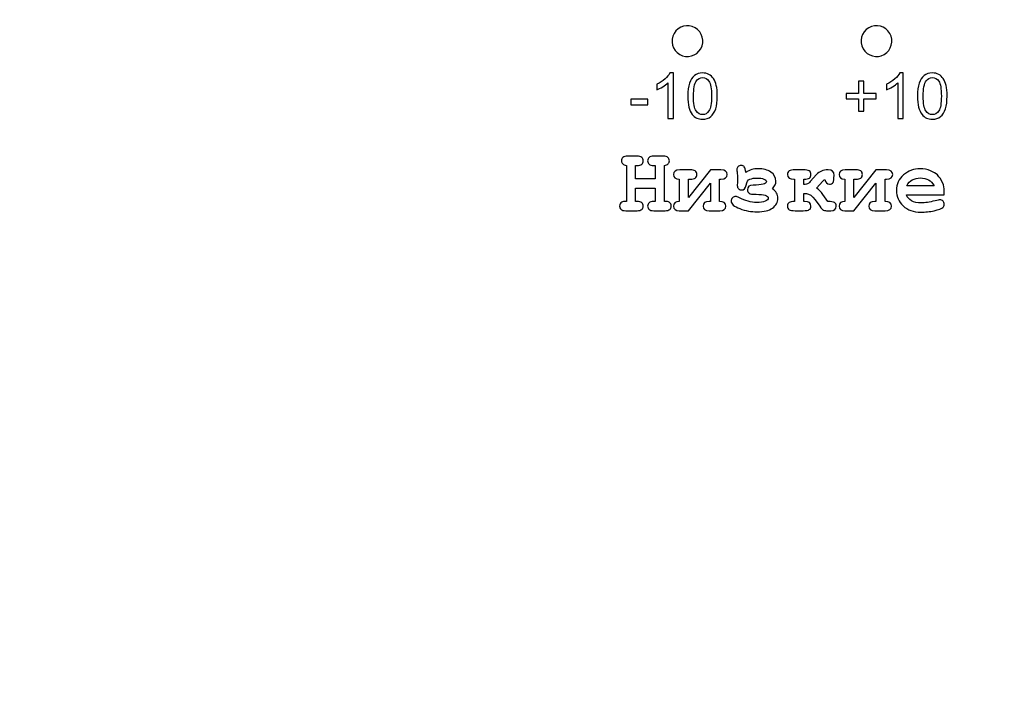
# Model space of a CAD drawing. Units: millimetres. Extents: x -289 to 281, y -466 to 445.
# Drawn here: x -15 to 11, y 41 to 59 of the extents above; entities that cross this region are included whole.
import ezdxf

# ---------------------------------------------------------------- set-up
doc = ezdxf.new("R2010")
doc.units = ezdxf.units.MM
doc.header["$MEASUREMENT"] = 0
doc.layers.add('layer 1', color=7, linetype='Continuous')

msp = doc.modelspace()

# ---------------------------------------------------------------- linework, layer by layer
at = {"layer": 'layer 1', "color": 250, "lineweight": 20}
msp.add_open_spline([(-232.0208, 260.4737), (-232.0208, 260.4737), (202.7807, 260.4737), (202.7807, 260.4737), (202.7807, 260.4737), (204.2103, 260.4737), (205.3798, 259.2764), (205.3798, 257.8141), (205.3798, 257.8141), (205.3798, 257.8141), (205.3798, -462.8712), (205.3798, -462.8712), (205.3798, -462.8712), (205.3798, -464.3336), (204.2098, -465.5308), (202.7807, -465.5308), (202.7807, -465.5308), (202.7807, -465.5308), (-232.0208, -465.5308), (-232.0208, -465.5308), (-232.0208, -465.5308), (-233.4499, -465.5308), (-234.62, -464.3341), (-234.62, -462.8712), (-234.62, -462.8712), (-234.62, -462.8712), (-234.62, 257.8141), (-234.62, 257.8141), (-234.62, 257.8141), (-234.62, 259.2769), (-233.4504, 260.4737), (-232.0208, 260.4737)], degree=3, knots=[0, 0, 0, 0, 0.125, 0.125, 0.125, 0.125, 0.25, 0.25, 0.25, 0.25, 0.375, 0.375, 0.375, 0.375, 0.5, 0.5, 0.5, 0.5, 0.625, 0.625, 0.625, 0.625, 0.75, 0.75, 0.75, 0.75, 0.875, 0.875, 0.875, 0.875, 1, 1, 1, 1], dxfattribs=at)
at = {"layer": 'layer 1', "color": 250, "lineweight": 9}
for points, knots in [([(-230.3317, 258.7699), (-230.3317, 258.7699), (201.0916, 258.7699), (201.0916, 258.7699), (201.0916, 258.7699), (202.5152, 258.7699), (203.6798, 257.5762), (203.6798, 256.1178), (203.6798, 256.1178), (203.6798, 256.1178), (203.6798, -461.1798), (203.6798, -461.1798), (203.6798, -461.1798), (203.6798, -462.6381), (202.5148, -463.8319), (201.0916, -463.8319), (201.0916, -463.8319), (201.0916, -463.8319), (-230.3317, -463.8319), (-230.3317, -463.8319), (-230.3317, -463.8319), (-231.7549, -463.8319), (-232.92, -462.6385), (-232.92, -461.1798), (-232.92, -461.1798), (-232.92, -461.1798), (-232.92, 256.1178), (-232.92, 256.1178), (-232.92, 256.1178), (-232.92, 257.5766), (-231.7553, 258.7699), (-230.3317, 258.7699)], [0, 0, 0, 0, 0.125, 0.125, 0.125, 0.125, 0.25, 0.25, 0.25, 0.25, 0.375, 0.375, 0.375, 0.375, 0.5, 0.5, 0.5, 0.5, 0.625, 0.625, 0.625, 0.625, 0.75, 0.75, 0.75, 0.75, 0.875, 0.875, 0.875, 0.875, 1, 1, 1, 1]), ([(-189.6055, 145.4688), (-189.6055, 145.4688), (160.3798, 145.4688), (160.3798, 145.4688), (160.3798, 145.4688), (160.3798, 145.4688), (160.3798, -64.5312), (160.3798, -64.5312), (160.3798, -64.5312), (160.3798, -64.5312), (-189.6055, -64.5312), (-189.6055, -64.5312), (-189.6055, -64.5312), (-189.6055, -64.5312), (-189.6055, 145.4688), (-189.6055, 145.4688)], [0, 0, 0, 0, 0.25, 0.25, 0.25, 0.25, 0.5, 0.5, 0.5, 0.5, 0.75, 0.75, 0.75, 0.75, 1, 1, 1, 1])]:
    msp.add_open_spline(points, degree=3, knots=knots, dxfattribs=at)
at = {"layer": 'layer 1', "color": 250}
for points, knots in [([(2.6807, 58.5634), (2.483, 58.6774), (2.4153, 58.9302), (2.5294, 59.1277), (2.5294, 59.1277), (2.6434, 59.3253), (2.8962, 59.393), (3.0938, 59.2789), (3.0938, 59.2789), (3.2912, 59.1649), (3.359, 58.9121), (3.2449, 58.7146), (3.2449, 58.7146), (3.1309, 58.5171), (2.8782, 58.4493), (2.6807, 58.5634)], [0, 0, 0, 0, 0.25, 0.25, 0.25, 0.25, 0.5, 0.5, 0.5, 0.5, 0.75, 0.75, 0.75, 0.75, 1, 1, 1, 1]), ([(7.7573, 59.2789), (7.9548, 59.393), (8.2075, 59.3253), (8.3216, 59.1277), (8.3216, 59.1277), (8.4356, 58.9302), (8.368, 58.6774), (8.1704, 58.5634), (8.1704, 58.5634), (7.9729, 58.4493), (7.7201, 58.5171), (7.606, 58.7146), (7.606, 58.7146), (7.492, 58.9121), (7.5597, 59.1649), (7.7573, 59.2789)], [0, 0, 0, 0, 0.25, 0.25, 0.25, 0.25, 0.5, 0.5, 0.5, 0.5, 0.75, 0.75, 0.75, 0.75, 1, 1, 1, 1]), ([(2.5143, 56.8447), (2.5143, 56.8447), (2.365, 56.8447), (2.365, 56.8447), (2.365, 56.8447), (2.365, 56.8447), (2.365, 57.7965), (2.365, 57.7965), (2.365, 57.7965), (2.3291, 57.7623), (2.282, 57.728), (2.2237, 57.6937), (2.2237, 57.6937), (2.165, 57.6594), (2.1126, 57.6336), (2.0662, 57.6166), (2.0662, 57.6166), (2.0662, 57.6166), (2.0662, 57.7608), (2.0662, 57.7608), (2.0662, 57.7608), (2.1498, 57.8002), (2.2228, 57.8478), (2.2854, 57.9036), (2.2854, 57.9036), (2.3478, 57.9597), (2.3922, 58.0138), (2.4183, 58.0665), (2.4183, 58.0665), (2.4183, 58.0665), (2.5143, 58.0665), (2.5143, 58.0665), (2.5143, 58.0665), (2.5143, 58.0665), (2.5143, 56.8447), (2.5143, 56.8447)], [0, 0, 0, 0, 0.1111111, 0.1111111, 0.1111111, 0.1111111, 0.2222222, 0.2222222, 0.2222222, 0.2222222, 0.3333333, 0.3333333, 0.3333333, 0.3333333, 0.4444444, 0.4444444, 0.4444444, 0.4444444, 0.5555556, 0.5555556, 0.5555556, 0.5555556, 0.6666667, 0.6666667, 0.6666667, 0.6666667, 0.7777778, 0.7777778, 0.7777778, 0.7777778, 0.8888889, 0.8888889, 0.8888889, 0.8888889, 1, 1, 1, 1]), ([(2.897, 57.4447), (2.897, 57.5886), (2.9118, 57.7045), (2.9415, 57.792), (2.9415, 57.792), (2.971, 57.8798), (3.0152, 57.9475), (3.0735, 57.9951), (3.0735, 57.9951), (3.1319, 58.0427), (3.2052, 58.0665), (3.2936, 58.0665), (3.2936, 58.0665), (3.3591, 58.0665), (3.4163, 58.0532), (3.4656, 58.0268), (3.4656, 58.0268), (3.5149, 58.0008), (3.5554, 57.9628), (3.5877, 57.9132), (3.5877, 57.9132), (3.6197, 57.8637), (3.6449, 57.8033), (3.663, 57.7322), (3.663, 57.7322), (3.6814, 57.6611), (3.6905, 57.5654), (3.6905, 57.4447), (3.6905, 57.4447), (3.6905, 57.3019), (3.6758, 57.1869), (3.6466, 57.0991), (3.6466, 57.0991), (3.6171, 57.0113), (3.5732, 56.9436), (3.5149, 56.8957), (3.5149, 56.8957), (3.4565, 56.8478), (3.3829, 56.824), (3.2936, 56.824), (3.2936, 56.824), (3.1764, 56.824), (3.0843, 56.8659), (3.0174, 56.9501), (3.0174, 56.9501), (2.9373, 57.0512), (2.897, 57.2164), (2.897, 57.4447)], [0, 0, 0, 0, 0.0833333, 0.0833333, 0.0833333, 0.0833333, 0.1666667, 0.1666667, 0.1666667, 0.1666667, 0.25, 0.25, 0.25, 0.25, 0.3333333, 0.3333333, 0.3333333, 0.3333333, 0.4166667, 0.4166667, 0.4166667, 0.4166667, 0.5, 0.5, 0.5, 0.5, 0.5833333, 0.5833333, 0.5833333, 0.5833333, 0.6666667, 0.6666667, 0.6666667, 0.6666667, 0.75, 0.75, 0.75, 0.75, 0.8333333, 0.8333333, 0.8333333, 0.8333333, 0.9166667, 0.9166667, 0.9166667, 0.9166667, 1, 1, 1, 1]), ([(3.0506, 57.4447), (3.0506, 57.245), (3.0741, 57.1121), (3.1208, 57.0458), (3.1208, 57.0458), (3.1676, 56.9798), (3.2251, 56.9467), (3.2936, 56.9467), (3.2936, 56.9467), (3.3625, 56.9467), (3.42, 56.9801), (3.4667, 57.0464), (3.4667, 57.0464), (3.5135, 57.1127), (3.537, 57.2455), (3.537, 57.4447), (3.537, 57.4447), (3.537, 57.645), (3.5135, 57.7781), (3.4667, 57.8438), (3.4667, 57.8438), (3.42, 57.9098), (3.3619, 57.9427), (3.2922, 57.9427), (3.2922, 57.9427), (3.2234, 57.9427), (3.1687, 57.9135), (3.1276, 57.8555), (3.1276, 57.8555), (3.0764, 57.7815), (3.0506, 57.6444), (3.0506, 57.4447)], [0, 0, 0, 0, 0.125, 0.125, 0.125, 0.125, 0.25, 0.25, 0.25, 0.25, 0.375, 0.375, 0.375, 0.375, 0.5, 0.5, 0.5, 0.5, 0.625, 0.625, 0.625, 0.625, 0.75, 0.75, 0.75, 0.75, 0.875, 0.875, 0.875, 0.875, 1, 1, 1, 1]), ([(8.6841, 56.8447), (8.6841, 56.8447), (8.5348, 56.8447), (8.5348, 56.8447), (8.5348, 56.8447), (8.5348, 56.8447), (8.5348, 57.7965), (8.5348, 57.7965), (8.5348, 57.7965), (8.4989, 57.7623), (8.4518, 57.728), (8.3935, 57.6937), (8.3935, 57.6937), (8.3348, 57.6594), (8.2824, 57.6336), (8.236, 57.6166), (8.236, 57.6166), (8.236, 57.6166), (8.236, 57.7608), (8.236, 57.7608), (8.236, 57.7608), (8.3196, 57.8002), (8.3926, 57.8478), (8.4552, 57.9036), (8.4552, 57.9036), (8.5176, 57.9597), (8.562, 58.0138), (8.5881, 58.0665), (8.5881, 58.0665), (8.5881, 58.0665), (8.6841, 58.0665), (8.6841, 58.0665), (8.6841, 58.0665), (8.6841, 58.0665), (8.6841, 56.8447), (8.6841, 56.8447)], [0, 0, 0, 0, 0.1111111, 0.1111111, 0.1111111, 0.1111111, 0.2222222, 0.2222222, 0.2222222, 0.2222222, 0.3333333, 0.3333333, 0.3333333, 0.3333333, 0.4444444, 0.4444444, 0.4444444, 0.4444444, 0.5555556, 0.5555556, 0.5555556, 0.5555556, 0.6666667, 0.6666667, 0.6666667, 0.6666667, 0.7777778, 0.7777778, 0.7777778, 0.7777778, 0.8888889, 0.8888889, 0.8888889, 0.8888889, 1, 1, 1, 1]), ([(9.0668, 57.4447), (9.0668, 57.5886), (9.0816, 57.7045), (9.1113, 57.792), (9.1113, 57.792), (9.1408, 57.8798), (9.185, 57.9475), (9.2433, 57.9951), (9.2433, 57.9951), (9.3017, 58.0427), (9.375, 58.0665), (9.4634, 58.0665), (9.4634, 58.0665), (9.5289, 58.0665), (9.5861, 58.0532), (9.6354, 58.0268), (9.6354, 58.0268), (9.6847, 58.0008), (9.7252, 57.9628), (9.7575, 57.9132), (9.7575, 57.9132), (9.7895, 57.8637), (9.8147, 57.8033), (9.8328, 57.7322), (9.8328, 57.7322), (9.8512, 57.6611), (9.8603, 57.5654), (9.8603, 57.4447), (9.8603, 57.4447), (9.8603, 57.3019), (9.8456, 57.1869), (9.8164, 57.0991), (9.8164, 57.0991), (9.7869, 57.0113), (9.743, 56.9436), (9.6847, 56.8957), (9.6847, 56.8957), (9.6263, 56.8478), (9.5527, 56.824), (9.4634, 56.824), (9.4634, 56.824), (9.3462, 56.824), (9.2541, 56.8659), (9.1872, 56.9501), (9.1872, 56.9501), (9.1071, 57.0512), (9.0668, 57.2164), (9.0668, 57.4447)], [0, 0, 0, 0, 0.0833333, 0.0833333, 0.0833333, 0.0833333, 0.1666667, 0.1666667, 0.1666667, 0.1666667, 0.25, 0.25, 0.25, 0.25, 0.3333333, 0.3333333, 0.3333333, 0.3333333, 0.4166667, 0.4166667, 0.4166667, 0.4166667, 0.5, 0.5, 0.5, 0.5, 0.5833333, 0.5833333, 0.5833333, 0.5833333, 0.6666667, 0.6666667, 0.6666667, 0.6666667, 0.75, 0.75, 0.75, 0.75, 0.8333333, 0.8333333, 0.8333333, 0.8333333, 0.9166667, 0.9166667, 0.9166667, 0.9166667, 1, 1, 1, 1]), ([(9.2204, 57.4447), (9.2204, 57.245), (9.2439, 57.1121), (9.2906, 57.0458), (9.2906, 57.0458), (9.3374, 56.9798), (9.3949, 56.9467), (9.4634, 56.9467), (9.4634, 56.9467), (9.5323, 56.9467), (9.5898, 56.9801), (9.6365, 57.0464), (9.6365, 57.0464), (9.6833, 57.1127), (9.7068, 57.2455), (9.7068, 57.4447), (9.7068, 57.4447), (9.7068, 57.645), (9.6833, 57.7781), (9.6365, 57.8438), (9.6365, 57.8438), (9.5898, 57.9098), (9.5317, 57.9427), (9.462, 57.9427), (9.462, 57.9427), (9.3932, 57.9427), (9.3385, 57.9135), (9.2974, 57.8555), (9.2974, 57.8555), (9.2462, 57.7815), (9.2204, 57.6444), (9.2204, 57.4447)], [0, 0, 0, 0, 0.125, 0.125, 0.125, 0.125, 0.25, 0.25, 0.25, 0.25, 0.375, 0.375, 0.375, 0.375, 0.5, 0.5, 0.5, 0.5, 0.625, 0.625, 0.625, 0.625, 0.75, 0.75, 0.75, 0.75, 0.875, 0.875, 0.875, 0.875, 1, 1, 1, 1]), ([(7.4842, 57.0413), (7.4842, 57.0413), (7.4842, 57.375), (7.4842, 57.375), (7.4842, 57.375), (7.4842, 57.375), (7.153, 57.375), (7.153, 57.375), (7.153, 57.375), (7.153, 57.375), (7.153, 57.5144), (7.153, 57.5144), (7.153, 57.5144), (7.153, 57.5144), (7.4842, 57.5144), (7.4842, 57.5144), (7.4842, 57.5144), (7.4842, 57.5144), (7.4842, 57.8455), (7.4842, 57.8455), (7.4842, 57.8455), (7.4842, 57.8455), (7.6252, 57.8455), (7.6252, 57.8455), (7.6252, 57.8455), (7.6252, 57.8455), (7.6252, 57.5144), (7.6252, 57.5144), (7.6252, 57.5144), (7.6252, 57.5144), (7.9564, 57.5144), (7.9564, 57.5144), (7.9564, 57.5144), (7.9564, 57.5144), (7.9564, 57.375), (7.9564, 57.375), (7.9564, 57.375), (7.9564, 57.375), (7.6252, 57.375), (7.6252, 57.375), (7.6252, 57.375), (7.6252, 57.375), (7.6252, 57.0413), (7.6252, 57.0413), (7.6252, 57.0413), (7.6252, 57.0413), (7.4842, 57.0413), (7.4842, 57.0413)], [0, 0, 0, 0, 0.0833333, 0.0833333, 0.0833333, 0.0833333, 0.1666667, 0.1666667, 0.1666667, 0.1666667, 0.25, 0.25, 0.25, 0.25, 0.3333333, 0.3333333, 0.3333333, 0.3333333, 0.4166667, 0.4166667, 0.4166667, 0.4166667, 0.5, 0.5, 0.5, 0.5, 0.5833333, 0.5833333, 0.5833333, 0.5833333, 0.6666667, 0.6666667, 0.6666667, 0.6666667, 0.75, 0.75, 0.75, 0.75, 0.8333333, 0.8333333, 0.8333333, 0.8333333, 0.9166667, 0.9166667, 0.9166667, 0.9166667, 1, 1, 1, 1]), ([(1.369, 57.2099), (1.369, 57.2099), (1.369, 57.36), (1.369, 57.36), (1.369, 57.36), (1.369, 57.36), (1.8282, 57.36), (1.8282, 57.36), (1.8282, 57.36), (1.8282, 57.36), (1.8282, 57.2099), (1.8282, 57.2099), (1.8282, 57.2099), (1.8282, 57.2099), (1.369, 57.2099), (1.369, 57.2099)], [0, 0, 0, 0, 0.25, 0.25, 0.25, 0.25, 0.5, 0.5, 0.5, 0.5, 0.75, 0.75, 0.75, 0.75, 1, 1, 1, 1]), ([(2.0233, 54.9739), (2.0233, 54.9739), (1.4953, 54.9739), (1.4953, 54.9739), (1.4953, 54.9739), (1.4953, 54.9739), (1.4953, 54.6159), (1.4953, 54.6159), (1.4953, 54.6159), (1.4953, 54.6159), (1.534, 54.6159), (1.534, 54.6159), (1.534, 54.6159), (1.5932, 54.6159), (1.6356, 54.6043), (1.6612, 54.5813), (1.6612, 54.5813), (1.6863, 54.5582), (1.699, 54.5286), (1.699, 54.4916), (1.699, 54.4916), (1.699, 54.4553), (1.6863, 54.4257), (1.6612, 54.4031), (1.6612, 54.4031), (1.6356, 54.38), (1.5932, 54.3685), (1.534, 54.3685), (1.534, 54.3685), (1.534, 54.3685), (1.2311, 54.3685), (1.2311, 54.3685), (1.2311, 54.3685), (1.1718, 54.3685), (1.1294, 54.38), (1.1039, 54.4031), (1.1039, 54.4031), (1.0788, 54.4257), (1.066, 54.4558), (1.066, 54.4928), (1.066, 54.4928), (1.066, 54.5377), (1.0858, 54.5726), (1.1249, 54.5977), (1.1249, 54.5977), (1.1442, 54.6105), (1.1854, 54.6167), (1.2479, 54.6159), (1.2479, 54.6159), (1.2479, 54.6159), (1.2479, 55.5826), (1.2479, 55.5826), (1.2479, 55.5826), (1.2047, 55.5867), (1.1718, 55.5999), (1.1496, 55.6225), (1.1496, 55.6225), (1.1278, 55.6452), (1.1166, 55.6732), (1.1166, 55.7069), (1.1166, 55.7069), (1.1166, 55.744), (1.1294, 55.774), (1.1545, 55.7966), (1.1545, 55.7966), (1.18, 55.8197), (1.2224, 55.8312), (1.2817, 55.8312), (1.2817, 55.8312), (1.2817, 55.8312), (1.534, 55.83), (1.534, 55.83), (1.534, 55.83), (1.5932, 55.83), (1.6356, 55.8184), (1.6612, 55.7962), (1.6612, 55.7962), (1.6863, 55.7736), (1.699, 55.744), (1.699, 55.7069), (1.699, 55.7069), (1.699, 55.6699), (1.6863, 55.6398), (1.6612, 55.6172), (1.6612, 55.6172), (1.6356, 55.5941), (1.5932, 55.5826), (1.534, 55.5826), (1.534, 55.5826), (1.534, 55.5826), (1.4953, 55.5826), (1.4953, 55.5826), (1.4953, 55.5826), (1.4953, 55.5826), (1.4953, 55.2209), (1.4953, 55.2209), (1.4953, 55.2209), (1.4953, 55.2209), (2.0233, 55.2209), (2.0233, 55.2209), (2.0233, 55.2209), (2.0233, 55.2209), (2.0233, 55.5826), (2.0233, 55.5826), (2.0233, 55.5826), (2.0233, 55.5826), (1.9846, 55.5826), (1.9846, 55.5826), (1.9846, 55.5826), (1.9254, 55.5826), (1.883, 55.5941), (1.8575, 55.6172), (1.8575, 55.6172), (1.8324, 55.6398), (1.8196, 55.6699), (1.8196, 55.7069), (1.8196, 55.7069), (1.8196, 55.744), (1.8324, 55.774), (1.8575, 55.7966), (1.8575, 55.7966), (1.883, 55.8197), (1.9254, 55.8312), (1.9846, 55.8312), (1.9846, 55.8312), (1.9846, 55.8312), (2.2369, 55.83), (2.2369, 55.83), (2.2369, 55.83), (2.2962, 55.83), (2.3386, 55.8184), (2.3641, 55.7962), (2.3641, 55.7962), (2.3892, 55.7736), (2.402, 55.744), (2.402, 55.7069), (2.402, 55.7069), (2.402, 55.6732), (2.3909, 55.6452), (2.3686, 55.6225), (2.3686, 55.6225), (2.3468, 55.5999), (2.3139, 55.5867), (2.2707, 55.5826), (2.2707, 55.5826), (2.2707, 55.5826), (2.2707, 54.6159), (2.2707, 54.6159), (2.2707, 54.6159), (2.3341, 54.6159), (2.3752, 54.6097), (2.3933, 54.5977), (2.3933, 54.5977), (2.4328, 54.5726), (2.4526, 54.5372), (2.4526, 54.4916), (2.4526, 54.4916), (2.4526, 54.4553), (2.4398, 54.4257), (2.4147, 54.4031), (2.4147, 54.4031), (2.3892, 54.38), (2.3468, 54.3685), (2.2876, 54.3685), (2.2876, 54.3685), (2.2876, 54.3685), (1.9846, 54.3685), (1.9846, 54.3685), (1.9846, 54.3685), (1.9254, 54.3685), (1.883, 54.38), (1.8575, 54.4031), (1.8575, 54.4031), (1.8324, 54.4257), (1.8196, 54.4558), (1.8196, 54.4928), (1.8196, 54.4928), (1.8196, 54.529), (1.8324, 54.5582), (1.8583, 54.5813), (1.8583, 54.5813), (1.8838, 54.6043), (1.9262, 54.6159), (1.9846, 54.6159), (1.9846, 54.6159), (1.9846, 54.6159), (2.0233, 54.6159), (2.0233, 54.6159), (2.0233, 54.6159), (2.0233, 54.6159), (2.0233, 54.9739), (2.0233, 54.9739)], [0, 0, 0, 0, 0.0208333, 0.0208333, 0.0208333, 0.0208333, 0.0416667, 0.0416667, 0.0416667, 0.0416667, 0.0625, 0.0625, 0.0625, 0.0625, 0.0833333, 0.0833333, 0.0833333, 0.0833333, 0.1041667, 0.1041667, 0.1041667, 0.1041667, 0.125, 0.125, 0.125, 0.125, 0.1458333, 0.1458333, 0.1458333, 0.1458333, 0.1666667, 0.1666667, 0.1666667, 0.1666667, 0.1875, 0.1875, 0.1875, 0.1875, 0.2083333, 0.2083333, 0.2083333, 0.2083333, 0.2291667, 0.2291667, 0.2291667, 0.2291667, 0.25, 0.25, 0.25, 0.25, 0.2708333, 0.2708333, 0.2708333, 0.2708333, 0.2916667, 0.2916667, 0.2916667, 0.2916667, 0.3125, 0.3125, 0.3125, 0.3125, 0.3333333, 0.3333333, 0.3333333, 0.3333333, 0.3541667, 0.3541667, 0.3541667, 0.3541667, 0.375, 0.375, 0.375, 0.375, 0.3958333, 0.3958333, 0.3958333, 0.3958333, 0.4166667, 0.4166667, 0.4166667, 0.4166667, 0.4375, 0.4375, 0.4375, 0.4375, 0.4583333, 0.4583333, 0.4583333, 0.4583333, 0.4791667, 0.4791667, 0.4791667, 0.4791667, 0.5, 0.5, 0.5, 0.5, 0.5208333, 0.5208333, 0.5208333, 0.5208333, 0.5416667, 0.5416667, 0.5416667, 0.5416667, 0.5625, 0.5625, 0.5625, 0.5625, 0.5833333, 0.5833333, 0.5833333, 0.5833333, 0.6041667, 0.6041667, 0.6041667, 0.6041667, 0.625, 0.625, 0.625, 0.625, 0.6458333, 0.6458333, 0.6458333, 0.6458333, 0.6666667, 0.6666667, 0.6666667, 0.6666667, 0.6875, 0.6875, 0.6875, 0.6875, 0.7083333, 0.7083333, 0.7083333, 0.7083333, 0.7291667, 0.7291667, 0.7291667, 0.7291667, 0.75, 0.75, 0.75, 0.75, 0.7708333, 0.7708333, 0.7708333, 0.7708333, 0.7916667, 0.7916667, 0.7916667, 0.7916667, 0.8125, 0.8125, 0.8125, 0.8125, 0.8333333, 0.8333333, 0.8333333, 0.8333333, 0.8541667, 0.8541667, 0.8541667, 0.8541667, 0.875, 0.875, 0.875, 0.875, 0.8958333, 0.8958333, 0.8958333, 0.8958333, 0.9166667, 0.9166667, 0.9166667, 0.9166667, 0.9375, 0.9375, 0.9375, 0.9375, 0.9583333, 0.9583333, 0.9583333, 0.9583333, 0.9791667, 0.9791667, 0.9791667, 0.9791667, 1, 1, 1, 1]), ([(4.457, 55.3945), (4.555, 55.462), (4.6669, 55.4958), (4.792, 55.4958), (4.792, 55.4958), (4.9258, 55.4958), (5.0377, 55.4661), (5.1279, 55.4061), (5.1279, 55.4061), (5.2184, 55.346), (5.2637, 55.2645), (5.2637, 55.1608), (5.2637, 55.1608), (5.2637, 55.0933), (5.2328, 55.0249), (5.1707, 54.9558), (5.1707, 54.9558), (5.2682, 54.8891), (5.3168, 54.8043), (5.3168, 54.7015), (5.3168, 54.7015), (5.3168, 54.5961), (5.2695, 54.5088), (5.1752, 54.4401), (5.1752, 54.4401), (5.0805, 54.3714), (4.941, 54.3372), (4.7562, 54.3372), (4.7562, 54.3372), (4.6023, 54.3372), (4.4484, 54.366), (4.2936, 54.4241), (4.2936, 54.4241), (4.1389, 54.4817), (4.0615, 54.5475), (4.0615, 54.6204), (4.0615, 54.6204), (4.0615, 54.6574), (4.0743, 54.6883), (4.1002, 54.7126), (4.1002, 54.7126), (4.1257, 54.7373), (4.1533, 54.7496), (4.1821, 54.7496), (4.1821, 54.7496), (4.2093, 54.7496), (4.2426, 54.7381), (4.2821, 54.7159), (4.2821, 54.7159), (4.4364, 54.6307), (4.5924, 54.5879), (4.7501, 54.5879), (4.7501, 54.5879), (4.841, 54.5879), (4.9151, 54.5994), (4.9731, 54.6224), (4.9731, 54.6224), (5.0307, 54.6451), (5.06, 54.6739), (5.06, 54.7085), (5.06, 54.7085), (5.06, 54.7751), (4.9501, 54.8085), (4.7307, 54.8085), (4.7307, 54.8085), (4.7307, 54.8085), (4.7052, 54.8085), (4.7052, 54.8085), (4.7052, 54.8085), (4.6249, 54.8085), (4.5706, 54.8179), (4.5418, 54.8365), (4.5418, 54.8365), (4.5134, 54.855), (4.499, 54.8867), (4.499, 54.9315), (4.499, 54.9315), (4.499, 55.0142), (4.5496, 55.0558), (4.65, 55.0558), (4.65, 55.0558), (4.8879, 55.0558), (5.0069, 55.0879), (5.0069, 55.1521), (5.0069, 55.1521), (5.0069, 55.1764), (4.9855, 55.1978), (4.9423, 55.2167), (4.9423, 55.2167), (4.8995, 55.2357), (4.8357, 55.2451), (4.7513, 55.2451), (4.7513, 55.2451), (4.6797, 55.2451), (4.6184, 55.2348), (4.5673, 55.2143), (4.5673, 55.2143), (4.5163, 55.1937), (4.4813, 55.141), (4.462, 55.0558), (4.462, 55.0558), (4.4426, 54.9682), (4.4023, 54.9245), (4.3414, 54.9245), (4.3414, 54.9245), (4.3101, 54.9245), (4.2829, 54.9352), (4.2603, 54.957), (4.2603, 54.957), (4.2381, 54.9784), (4.2265, 55.0081), (4.2265, 55.0451), (4.2265, 55.0451), (4.2265, 55.0587), (4.227, 55.0793), (4.2278, 55.1064), (4.2278, 55.1064), (4.2302, 55.1385), (4.2315, 55.1756), (4.2315, 55.2176), (4.2315, 55.2176), (4.2315, 55.3019), (4.229, 55.3571), (4.2245, 55.3838), (4.2245, 55.3838), (4.2163, 55.4287), (4.2121, 55.4579), (4.2121, 55.4719), (4.2121, 55.4719), (4.2121, 55.4983), (4.2233, 55.5234), (4.2455, 55.5464), (4.2455, 55.5464), (4.2677, 55.5699), (4.2953, 55.5814), (4.329, 55.5814), (4.329, 55.5814), (4.3677, 55.5814), (4.3961, 55.5695), (4.4134, 55.5452), (4.4134, 55.5452), (4.4311, 55.5213), (4.4459, 55.4711), (4.457, 55.3945)], [0, 0, 0, 0, 0.0277778, 0.0277778, 0.0277778, 0.0277778, 0.0555556, 0.0555556, 0.0555556, 0.0555556, 0.0833333, 0.0833333, 0.0833333, 0.0833333, 0.1111111, 0.1111111, 0.1111111, 0.1111111, 0.1388889, 0.1388889, 0.1388889, 0.1388889, 0.1666667, 0.1666667, 0.1666667, 0.1666667, 0.1944444, 0.1944444, 0.1944444, 0.1944444, 0.2222222, 0.2222222, 0.2222222, 0.2222222, 0.25, 0.25, 0.25, 0.25, 0.2777778, 0.2777778, 0.2777778, 0.2777778, 0.3055556, 0.3055556, 0.3055556, 0.3055556, 0.3333333, 0.3333333, 0.3333333, 0.3333333, 0.3611111, 0.3611111, 0.3611111, 0.3611111, 0.3888889, 0.3888889, 0.3888889, 0.3888889, 0.4166667, 0.4166667, 0.4166667, 0.4166667, 0.4444444, 0.4444444, 0.4444444, 0.4444444, 0.4722222, 0.4722222, 0.4722222, 0.4722222, 0.5, 0.5, 0.5, 0.5, 0.5277778, 0.5277778, 0.5277778, 0.5277778, 0.5555556, 0.5555556, 0.5555556, 0.5555556, 0.5833333, 0.5833333, 0.5833333, 0.5833333, 0.6111111, 0.6111111, 0.6111111, 0.6111111, 0.6388889, 0.6388889, 0.6388889, 0.6388889, 0.6666667, 0.6666667, 0.6666667, 0.6666667, 0.6944444, 0.6944444, 0.6944444, 0.6944444, 0.7222222, 0.7222222, 0.7222222, 0.7222222, 0.75, 0.75, 0.75, 0.75, 0.7777778, 0.7777778, 0.7777778, 0.7777778, 0.8055556, 0.8055556, 0.8055556, 0.8055556, 0.8333333, 0.8333333, 0.8333333, 0.8333333, 0.8611111, 0.8611111, 0.8611111, 0.8611111, 0.8888889, 0.8888889, 0.8888889, 0.8888889, 0.9166667, 0.9166667, 0.9166667, 0.9166667, 0.9444444, 0.9444444, 0.9444444, 0.9444444, 0.9722222, 0.9722222, 0.9722222, 0.9722222, 1, 1, 1, 1]), ([(2.6675, 54.6159), (2.6675, 54.6159), (2.6675, 55.2163), (2.6675, 55.2163), (2.6675, 55.2163), (2.5654, 55.2163), (2.5144, 55.2571), (2.5144, 55.339), (2.5144, 55.339), (2.5144, 55.4221), (2.5695, 55.4633), (2.6794, 55.4633), (2.6794, 55.4633), (2.6794, 55.4633), (2.9605, 55.4633), (2.9605, 55.4633), (2.9605, 55.4633), (3.0231, 55.4633), (3.0688, 55.4538), (3.0972, 55.4345), (3.0972, 55.4345), (3.126, 55.4151), (3.14, 55.3834), (3.14, 55.339), (3.14, 55.339), (3.14, 55.2958), (3.126, 55.2645), (3.098, 55.2451), (3.098, 55.2451), (3.0696, 55.2258), (3.0239, 55.2163), (2.9605, 55.2163), (2.9605, 55.2163), (2.9605, 55.2163), (2.9144, 55.2163), (2.9144, 55.2163), (2.9144, 55.2163), (2.9144, 55.2163), (2.9144, 54.7266), (2.9144, 54.7266), (2.9144, 54.7266), (2.9144, 54.7266), (3.503, 55.4633), (3.503, 55.4633), (3.503, 55.4633), (3.503, 55.4633), (3.7886, 55.4633), (3.7886, 55.4633), (3.7886, 55.4633), (3.8989, 55.4633), (3.954, 55.4221), (3.954, 55.339), (3.954, 55.339), (3.954, 55.2571), (3.8989, 55.2163), (3.7886, 55.2163), (3.7886, 55.2163), (3.7886, 55.2163), (3.7503, 55.2163), (3.7503, 55.2163), (3.7503, 55.2163), (3.7503, 55.2163), (3.7503, 54.6159), (3.7503, 54.6159), (3.7503, 54.6159), (3.8627, 54.6159), (3.9191, 54.5747), (3.9191, 54.4928), (3.9191, 54.4928), (3.9191, 54.4101), (3.8639, 54.3685), (3.754, 54.3685), (3.754, 54.3685), (3.754, 54.3685), (3.4729, 54.3685), (3.4729, 54.3685), (3.4729, 54.3685), (3.3634, 54.3685), (3.3087, 54.4101), (3.3087, 54.4928), (3.3087, 54.4928), (3.3087, 54.5747), (3.3634, 54.6159), (3.4729, 54.6159), (3.4729, 54.6159), (3.4729, 54.6159), (3.503, 54.6159), (3.503, 54.6159), (3.503, 54.6159), (3.503, 54.6159), (3.503, 55.1089), (3.503, 55.1089), (3.503, 55.1089), (3.503, 55.1089), (2.9144, 54.3685), (2.9144, 54.3685), (2.9144, 54.3685), (2.9144, 54.3685), (2.6675, 54.3685), (2.6675, 54.3685), (2.6675, 54.3685), (2.5671, 54.3685), (2.5168, 54.4101), (2.5168, 54.4928), (2.5168, 54.4928), (2.5168, 54.5747), (2.5671, 54.6159), (2.6675, 54.6159)], [0, 0, 0, 0, 0.037037, 0.037037, 0.037037, 0.037037, 0.0740741, 0.0740741, 0.0740741, 0.0740741, 0.1111111, 0.1111111, 0.1111111, 0.1111111, 0.1481481, 0.1481481, 0.1481481, 0.1481481, 0.1851852, 0.1851852, 0.1851852, 0.1851852, 0.2222222, 0.2222222, 0.2222222, 0.2222222, 0.2592593, 0.2592593, 0.2592593, 0.2592593, 0.2962963, 0.2962963, 0.2962963, 0.2962963, 0.3333333, 0.3333333, 0.3333333, 0.3333333, 0.3703704, 0.3703704, 0.3703704, 0.3703704, 0.4074074, 0.4074074, 0.4074074, 0.4074074, 0.4444444, 0.4444444, 0.4444444, 0.4444444, 0.4814815, 0.4814815, 0.4814815, 0.4814815, 0.5185185, 0.5185185, 0.5185185, 0.5185185, 0.5555556, 0.5555556, 0.5555556, 0.5555556, 0.5925926, 0.5925926, 0.5925926, 0.5925926, 0.6296296, 0.6296296, 0.6296296, 0.6296296, 0.6666667, 0.6666667, 0.6666667, 0.6666667, 0.7037037, 0.7037037, 0.7037037, 0.7037037, 0.7407407, 0.7407407, 0.7407407, 0.7407407, 0.7777778, 0.7777778, 0.7777778, 0.7777778, 0.8148148, 0.8148148, 0.8148148, 0.8148148, 0.8518519, 0.8518519, 0.8518519, 0.8518519, 0.8888889, 0.8888889, 0.8888889, 0.8888889, 0.9259259, 0.9259259, 0.9259259, 0.9259259, 0.962963, 0.962963, 0.962963, 0.962963, 1, 1, 1, 1]), ([(6.5783, 55.2102), (6.5668, 55.2036), (6.5499, 55.1879), (6.5277, 55.1632), (6.5277, 55.1632), (6.5277, 55.1632), (6.3515, 54.9776), (6.3515, 54.9776), (6.3515, 54.9776), (6.4157, 54.9365), (6.4746, 54.878), (6.5277, 54.8027), (6.5277, 54.8027), (6.5277, 54.8027), (6.659, 54.6159), (6.659, 54.6159), (6.659, 54.6159), (6.7474, 54.6159), (6.8063, 54.6068), (6.8363, 54.5891), (6.8363, 54.5891), (6.866, 54.5714), (6.8808, 54.5393), (6.8808, 54.4928), (6.8808, 54.4928), (6.8808, 54.4101), (6.8322, 54.3685), (6.7351, 54.3685), (6.7351, 54.3685), (6.7351, 54.3685), (6.624, 54.3685), (6.624, 54.3685), (6.624, 54.3685), (6.5799, 54.3685), (6.5482, 54.3747), (6.5297, 54.3866), (6.5297, 54.3866), (6.5116, 54.3985), (6.4824, 54.4319), (6.4433, 54.4866), (6.4433, 54.4866), (6.4433, 54.4866), (6.3165, 54.6628), (6.3165, 54.6628), (6.3165, 54.6628), (6.2383, 54.7718), (6.1618, 54.8266), (6.0861, 54.8266), (6.0861, 54.8266), (6.0861, 54.8266), (6.014, 54.8266), (6.014, 54.8266), (6.014, 54.8266), (6.014, 54.8266), (6.014, 54.6159), (6.014, 54.6159), (6.014, 54.6159), (6.021, 54.6167), (6.0284, 54.6171), (6.0354, 54.6171), (6.0354, 54.6171), (6.1474, 54.6171), (6.2033, 54.5755), (6.2033, 54.4928), (6.2033, 54.4928), (6.2033, 54.4475), (6.1889, 54.4158), (6.161, 54.3969), (6.161, 54.3969), (6.133, 54.378), (6.0782, 54.3685), (5.9972, 54.3685), (5.9972, 54.3685), (5.9972, 54.3685), (5.7811, 54.3685), (5.7811, 54.3685), (5.7811, 54.3685), (5.7008, 54.3685), (5.6465, 54.3776), (5.6177, 54.3961), (5.6177, 54.3961), (5.5893, 54.4146), (5.5749, 54.4467), (5.5749, 54.4928), (5.5749, 54.4928), (5.5749, 54.536), (5.5889, 54.5673), (5.6173, 54.5866), (5.6173, 54.5866), (5.6453, 54.606), (5.6951, 54.6159), (5.7667, 54.6159), (5.7667, 54.6159), (5.7667, 54.6159), (5.7667, 55.2163), (5.7667, 55.2163), (5.7667, 55.2163), (5.7584, 55.2155), (5.7506, 55.2151), (5.7424, 55.2151), (5.7424, 55.2151), (5.6309, 55.2151), (5.5749, 55.2562), (5.5749, 55.339), (5.5749, 55.339), (5.5749, 55.3842), (5.5889, 55.4159), (5.6173, 55.4349), (5.6173, 55.4349), (5.6453, 55.4538), (5.7, 55.4633), (5.7811, 55.4633), (5.7811, 55.4633), (5.7811, 55.4633), (5.9972, 55.4633), (5.9972, 55.4633), (5.9972, 55.4633), (6.0774, 55.4633), (6.1317, 55.4538), (6.1605, 55.4349), (6.1605, 55.4349), (6.1889, 55.4159), (6.2033, 55.3842), (6.2033, 55.339), (6.2033, 55.339), (6.2033, 55.2958), (6.1894, 55.2645), (6.1614, 55.2451), (6.1614, 55.2451), (6.1338, 55.2258), (6.0844, 55.2163), (6.014, 55.2163), (6.014, 55.2163), (6.014, 55.2163), (6.014, 55.0752), (6.014, 55.0752), (6.014, 55.0752), (6.014, 55.0752), (6.0511, 55.0752), (6.0511, 55.0752), (6.0511, 55.0752), (6.077, 55.0752), (6.098, 55.0789), (6.1144, 55.0867), (6.1144, 55.0867), (6.1309, 55.0941), (6.1548, 55.1155), (6.1865, 55.1509), (6.1865, 55.1509), (6.1865, 55.1509), (6.3515, 55.3369), (6.3515, 55.3369), (6.3515, 55.3369), (6.4264, 55.4213), (6.5305, 55.4633), (6.6651, 55.4633), (6.6651, 55.4633), (6.7717, 55.4633), (6.8252, 55.4147), (6.8252, 55.3176), (6.8252, 55.3176), (6.8252, 55.2172), (6.8162, 55.1525), (6.7981, 55.1245), (6.7981, 55.1245), (6.78, 55.0966), (6.7483, 55.0822), (6.7022, 55.0822), (6.7022, 55.0822), (6.6326, 55.0822), (6.591, 55.125), (6.5783, 55.2102)], [0, 0, 0, 0, 0.0232558, 0.0232558, 0.0232558, 0.0232558, 0.0465116, 0.0465116, 0.0465116, 0.0465116, 0.0697674, 0.0697674, 0.0697674, 0.0697674, 0.0930233, 0.0930233, 0.0930233, 0.0930233, 0.1162791, 0.1162791, 0.1162791, 0.1162791, 0.1395349, 0.1395349, 0.1395349, 0.1395349, 0.1627907, 0.1627907, 0.1627907, 0.1627907, 0.1860465, 0.1860465, 0.1860465, 0.1860465, 0.2093023, 0.2093023, 0.2093023, 0.2093023, 0.2325581, 0.2325581, 0.2325581, 0.2325581, 0.255814, 0.255814, 0.255814, 0.255814, 0.2790698, 0.2790698, 0.2790698, 0.2790698, 0.3023256, 0.3023256, 0.3023256, 0.3023256, 0.3255814, 0.3255814, 0.3255814, 0.3255814, 0.3488372, 0.3488372, 0.3488372, 0.3488372, 0.372093, 0.372093, 0.372093, 0.372093, 0.3953488, 0.3953488, 0.3953488, 0.3953488, 0.4186047, 0.4186047, 0.4186047, 0.4186047, 0.4418605, 0.4418605, 0.4418605, 0.4418605, 0.4651163, 0.4651163, 0.4651163, 0.4651163, 0.4883721, 0.4883721, 0.4883721, 0.4883721, 0.5116279, 0.5116279, 0.5116279, 0.5116279, 0.5348837, 0.5348837, 0.5348837, 0.5348837, 0.5581395, 0.5581395, 0.5581395, 0.5581395, 0.5813953, 0.5813953, 0.5813953, 0.5813953, 0.6046512, 0.6046512, 0.6046512, 0.6046512, 0.627907, 0.627907, 0.627907, 0.627907, 0.6511628, 0.6511628, 0.6511628, 0.6511628, 0.6744186, 0.6744186, 0.6744186, 0.6744186, 0.6976744, 0.6976744, 0.6976744, 0.6976744, 0.7209302, 0.7209302, 0.7209302, 0.7209302, 0.744186, 0.744186, 0.744186, 0.744186, 0.7674419, 0.7674419, 0.7674419, 0.7674419, 0.7906977, 0.7906977, 0.7906977, 0.7906977, 0.8139535, 0.8139535, 0.8139535, 0.8139535, 0.8372093, 0.8372093, 0.8372093, 0.8372093, 0.8604651, 0.8604651, 0.8604651, 0.8604651, 0.8837209, 0.8837209, 0.8837209, 0.8837209, 0.9069767, 0.9069767, 0.9069767, 0.9069767, 0.9302326, 0.9302326, 0.9302326, 0.9302326, 0.9534884, 0.9534884, 0.9534884, 0.9534884, 0.9767442, 0.9767442, 0.9767442, 0.9767442, 1, 1, 1, 1]), ([(7.1138, 54.6159), (7.1138, 54.6159), (7.1138, 55.2163), (7.1138, 55.2163), (7.1138, 55.2163), (7.0117, 55.2163), (6.9607, 55.2571), (6.9607, 55.339), (6.9607, 55.339), (6.9607, 55.4221), (7.0158, 55.4633), (7.1257, 55.4633), (7.1257, 55.4633), (7.1257, 55.4633), (7.4068, 55.4633), (7.4068, 55.4633), (7.4068, 55.4633), (7.4694, 55.4633), (7.5151, 55.4538), (7.5435, 55.4345), (7.5435, 55.4345), (7.5723, 55.4151), (7.5863, 55.3834), (7.5863, 55.339), (7.5863, 55.339), (7.5863, 55.2958), (7.5723, 55.2645), (7.5443, 55.2451), (7.5443, 55.2451), (7.5159, 55.2258), (7.4702, 55.2163), (7.4068, 55.2163), (7.4068, 55.2163), (7.4068, 55.2163), (7.3607, 55.2163), (7.3607, 55.2163), (7.3607, 55.2163), (7.3607, 55.2163), (7.3607, 54.7266), (7.3607, 54.7266), (7.3607, 54.7266), (7.3607, 54.7266), (7.9493, 55.4633), (7.9493, 55.4633), (7.9493, 55.4633), (7.9493, 55.4633), (8.2349, 55.4633), (8.2349, 55.4633), (8.2349, 55.4633), (8.3452, 55.4633), (8.4003, 55.4221), (8.4003, 55.339), (8.4003, 55.339), (8.4003, 55.2571), (8.3452, 55.2163), (8.2349, 55.2163), (8.2349, 55.2163), (8.2349, 55.2163), (8.1966, 55.2163), (8.1966, 55.2163), (8.1966, 55.2163), (8.1966, 55.2163), (8.1966, 54.6159), (8.1966, 54.6159), (8.1966, 54.6159), (8.309, 54.6159), (8.3654, 54.5747), (8.3654, 54.4928), (8.3654, 54.4928), (8.3654, 54.4101), (8.3102, 54.3685), (8.2003, 54.3685), (8.2003, 54.3685), (8.2003, 54.3685), (7.9192, 54.3685), (7.9192, 54.3685), (7.9192, 54.3685), (7.8097, 54.3685), (7.755, 54.4101), (7.755, 54.4928), (7.755, 54.4928), (7.755, 54.5747), (7.8097, 54.6159), (7.9192, 54.6159), (7.9192, 54.6159), (7.9192, 54.6159), (7.9493, 54.6159), (7.9493, 54.6159), (7.9493, 54.6159), (7.9493, 54.6159), (7.9493, 55.1089), (7.9493, 55.1089), (7.9493, 55.1089), (7.9493, 55.1089), (7.3607, 54.3685), (7.3607, 54.3685), (7.3607, 54.3685), (7.3607, 54.3685), (7.1138, 54.3685), (7.1138, 54.3685), (7.1138, 54.3685), (7.0134, 54.3685), (6.9631, 54.4101), (6.9631, 54.4928), (6.9631, 54.4928), (6.9631, 54.5747), (7.0134, 54.6159), (7.1138, 54.6159)], [0, 0, 0, 0, 0.037037, 0.037037, 0.037037, 0.037037, 0.0740741, 0.0740741, 0.0740741, 0.0740741, 0.1111111, 0.1111111, 0.1111111, 0.1111111, 0.1481481, 0.1481481, 0.1481481, 0.1481481, 0.1851852, 0.1851852, 0.1851852, 0.1851852, 0.2222222, 0.2222222, 0.2222222, 0.2222222, 0.2592593, 0.2592593, 0.2592593, 0.2592593, 0.2962963, 0.2962963, 0.2962963, 0.2962963, 0.3333333, 0.3333333, 0.3333333, 0.3333333, 0.3703704, 0.3703704, 0.3703704, 0.3703704, 0.4074074, 0.4074074, 0.4074074, 0.4074074, 0.4444444, 0.4444444, 0.4444444, 0.4444444, 0.4814815, 0.4814815, 0.4814815, 0.4814815, 0.5185185, 0.5185185, 0.5185185, 0.5185185, 0.5555556, 0.5555556, 0.5555556, 0.5555556, 0.5925926, 0.5925926, 0.5925926, 0.5925926, 0.6296296, 0.6296296, 0.6296296, 0.6296296, 0.6666667, 0.6666667, 0.6666667, 0.6666667, 0.7037037, 0.7037037, 0.7037037, 0.7037037, 0.7407407, 0.7407407, 0.7407407, 0.7407407, 0.7777778, 0.7777778, 0.7777778, 0.7777778, 0.8148148, 0.8148148, 0.8148148, 0.8148148, 0.8518519, 0.8518519, 0.8518519, 0.8518519, 0.8888889, 0.8888889, 0.8888889, 0.8888889, 0.9259259, 0.9259259, 0.9259259, 0.9259259, 0.962963, 0.962963, 0.962963, 0.962963, 1, 1, 1, 1]), ([(9.7837, 54.7904), (9.7837, 54.7904), (8.7696, 54.7904), (8.7696, 54.7904), (8.7696, 54.7904), (8.7951, 54.7262), (8.8408, 54.6743), (8.9062, 54.6348), (8.9062, 54.6348), (8.9716, 54.5957), (9.0605, 54.5759), (9.1721, 54.5759), (9.1721, 54.5759), (9.2639, 54.5759), (9.3857, 54.5957), (9.5375, 54.6348), (9.5375, 54.6348), (9.6001, 54.6512), (9.6437, 54.6591), (9.6676, 54.6591), (9.6676, 54.6591), (9.7005, 54.6591), (9.7285, 54.6475), (9.7511, 54.6241), (9.7511, 54.6241), (9.7734, 54.6006), (9.7849, 54.5714), (9.7849, 54.536), (9.7849, 54.536), (9.7849, 54.5039), (9.7726, 54.4767), (9.7487, 54.4541), (9.7487, 54.4541), (9.7166, 54.4245), (9.638, 54.3961), (9.5133, 54.3689), (9.5133, 54.3689), (9.389, 54.3422), (9.2692, 54.3286), (9.154, 54.3286), (9.154, 54.3286), (8.9564, 54.3286), (8.7984, 54.3846), (8.6794, 54.4965), (8.6794, 54.4965), (8.5609, 54.608), (8.5016, 54.7455), (8.5016, 54.9089), (8.5016, 54.9089), (8.5016, 55.0822), (8.5658, 55.2237), (8.6942, 55.3324), (8.6942, 55.3324), (8.8222, 55.4415), (8.97, 55.4958), (9.1371, 55.4958), (9.1371, 55.4958), (9.2375, 55.4958), (9.3301, 55.4781), (9.4141, 55.4427), (9.4141, 55.4427), (9.498, 55.4073), (9.5606, 55.3694), (9.6013, 55.3283), (9.6013, 55.3283), (9.6594, 55.269), (9.7071, 55.1953), (9.745, 55.1077), (9.745, 55.1077), (9.7705, 55.0464), (9.7837, 54.976), (9.7837, 54.8953), (9.7837, 54.8953), (9.7837, 54.8953), (9.7837, 54.7904), (9.7837, 54.7904)], [0, 0, 0, 0, 0.0526316, 0.0526316, 0.0526316, 0.0526316, 0.1052632, 0.1052632, 0.1052632, 0.1052632, 0.1578947, 0.1578947, 0.1578947, 0.1578947, 0.2105263, 0.2105263, 0.2105263, 0.2105263, 0.2631579, 0.2631579, 0.2631579, 0.2631579, 0.3157895, 0.3157895, 0.3157895, 0.3157895, 0.3684211, 0.3684211, 0.3684211, 0.3684211, 0.4210526, 0.4210526, 0.4210526, 0.4210526, 0.4736842, 0.4736842, 0.4736842, 0.4736842, 0.5263158, 0.5263158, 0.5263158, 0.5263158, 0.5789474, 0.5789474, 0.5789474, 0.5789474, 0.6315789, 0.6315789, 0.6315789, 0.6315789, 0.6842105, 0.6842105, 0.6842105, 0.6842105, 0.7368421, 0.7368421, 0.7368421, 0.7368421, 0.7894737, 0.7894737, 0.7894737, 0.7894737, 0.8421053, 0.8421053, 0.8421053, 0.8421053, 0.8947368, 0.8947368, 0.8947368, 0.8947368, 0.9473684, 0.9473684, 0.9473684, 0.9473684, 1, 1, 1, 1]), ([(9.51, 55.0377), (9.4721, 55.1085), (9.4227, 55.1612), (9.3614, 55.1962), (9.3614, 55.1962), (9.3005, 55.2311), (9.2276, 55.2488), (9.1433, 55.2488), (9.1433, 55.2488), (9.0597, 55.2488), (8.9873, 55.2311), (8.9264, 55.1962), (8.9264, 55.1962), (8.865, 55.1612), (8.8152, 55.1085), (8.7766, 55.0377), (8.7766, 55.0377), (8.7766, 55.0377), (9.51, 55.0377), (9.51, 55.0377)], [0, 0, 0, 0, 0.2, 0.2, 0.2, 0.2, 0.4, 0.4, 0.4, 0.4, 0.6, 0.6, 0.6, 0.6, 0.8, 0.8, 0.8, 0.8, 1, 1, 1, 1])]:
    msp.add_open_spline(points, degree=3, knots=knots, dxfattribs=at)

doc.saveas('drawing.dxf')
